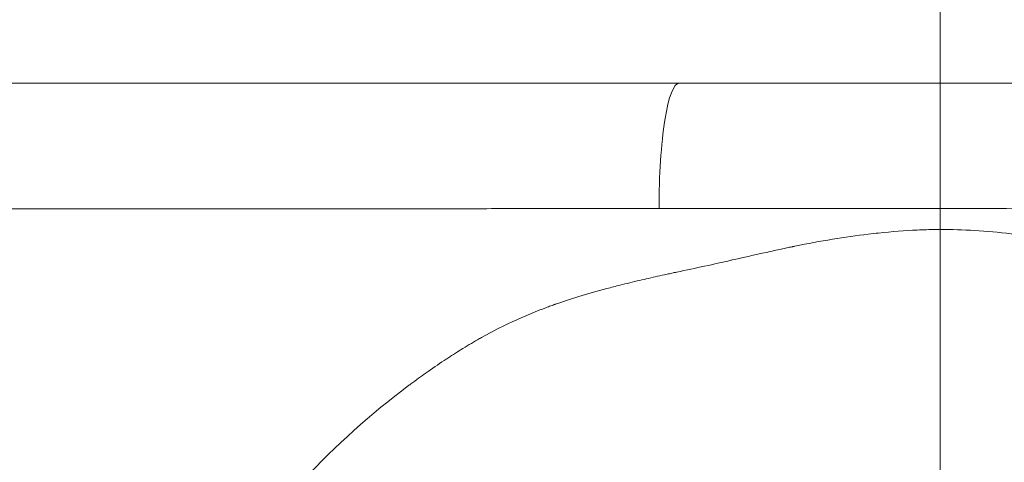
# Model space of a CAD drawing. Extents: x -48721 to -31920, y 17749 to 29629.
# Drawn here: x -39309 to -39258, y 22564 to 22587 of the extents above; entities that cross this region are included whole.
import ezdxf

# ---------------------------------------------------------------- set-up
doc = ezdxf.new("R2010")
doc.units = 0
doc.header["$MEASUREMENT"] = 0
doc.linetypes.add('CENTER', pattern=[50.8, 31.75, -6.35, 6.35, -6.35])
doc.layers.add('基準線', color=6, linetype='CENTER', lineweight=18)
doc.layers.add('外形線', color=7, linetype='CONTINUOUS', lineweight=18)

msp = doc.modelspace()

# ---------------------------------------------------------------- linework, layer by layer
at = {"layer": '基準線', "ltscale": 3}
msp.add_line((-39261.36, 25361.967), (-39261.36, 20974.32), dxfattribs=at)
at = {"layer": '基準線', "lineweight": 5, "ltscale": 3}
msp.add_line((-39261.36, 24813.605), (-39261.36, 20974.319), dxfattribs=at)
at = {"layer": '外形線', "extrusion": (-2e-16, 0, -1)}
msp.add_ellipse((-39274.897, 22577.569), major_axis=(0, 6.35), ratio=0.164461, start_param=4.686761, end_param=6.283185, dxfattribs=at)
at = {"layer": '外形線'}
for points, knots in [([(-39343.835, 22583.919), (-39343.835, 22583.919), (-39343.82, 22583.919), (-39343.79, 22583.919), (-39343.789, 22583.919), (-39343.788, 22583.919), (-39343.787, 22583.919), (-39343.696, 22583.919), (-39343.473, 22583.919), (-39343.126, 22583.919), (-39343.123, 22583.919), (-39343.119, 22583.919), (-39343.116, 22583.919), (-39342.766, 22583.919), (-39342.291, 22583.919), (-39341.688, 22583.919), (-39341.683, 22583.919), (-39341.677, 22583.919), (-39341.672, 22583.919), (-39341.372, 22583.919), (-39341.04, 22583.919), (-39340.676, 22583.919), (-39340.67, 22583.919), (-39340.664, 22583.919), (-39340.657, 22583.919), (-39340.478, 22583.919), (-39340.29, 22583.919), (-39340.096, 22583.919), (-39340.09, 22583.919), (-39340.083, 22583.919), (-39340.076, 22583.919), (-39339.881, 22583.919), (-39339.679, 22583.919), (-39339.47, 22583.919), (-39339.463, 22583.919), (-39339.456, 22583.919), (-39339.449, 22583.919), (-39338.59, 22583.919), (-39337.613, 22583.919), (-39336.52, 22583.919), (-39336.512, 22583.919), (-39336.504, 22583.919), (-39336.496, 22583.919), (-39335.4, 22583.919), (-39334.19, 22583.919), (-39332.862, 22583.919), (-39331.524, 22583.919), (-39330.067, 22583.919), (-39328.486, 22583.919), (-39328.477, 22583.919), (-39328.468, 22583.919), (-39328.458, 22583.919), (-39328.072, 22583.919), (-39327.679, 22583.919), (-39327.281, 22583.919), (-39326.873, 22583.919), (-39326.459, 22583.919), (-39326.039, 22583.919), (-39326.03, 22583.919), (-39326.02, 22583.919), (-39326.011, 22583.919), (-39325.18, 22583.919), (-39324.326, 22583.919), (-39323.449, 22583.919), (-39323.44, 22583.919), (-39323.431, 22583.919), (-39323.422, 22583.919), (-39321.657, 22583.919), (-39319.8, 22583.919), (-39317.852, 22583.919), (-39317.844, 22583.919), (-39317.835, 22583.919), (-39317.826, 22583.919), (-39315.876, 22583.919), (-39313.835, 22583.919), (-39311.701, 22583.919), (-39311.693, 22583.919), (-39311.685, 22583.919), (-39311.677, 22583.919), (-39310.613, 22583.919), (-39309.525, 22583.919), (-39308.414, 22583.919), (-39308.407, 22583.919), (-39308.4, 22583.919), (-39308.392, 22583.919), (-39307.28, 22583.919), (-39306.154, 22583.919), (-39305.013, 22583.919), (-39305.006, 22583.919), (-39305, 22583.919), (-39304.993, 22583.919), (-39302.703, 22583.919), (-39300.357, 22583.919), (-39297.956, 22583.919), (-39295.548, 22583.919), (-39293.085, 22583.919), (-39290.565, 22583.919), (-39290.561, 22583.919), (-39290.557, 22583.919), (-39290.554, 22583.919), (-39289.297, 22583.919), (-39288.027, 22583.919), (-39286.743, 22583.919), (-39285.455, 22583.919), (-39284.15, 22583.919), (-39282.836, 22583.919), (-39280.208, 22583.919), (-39277.561, 22583.919), (-39274.897, 22583.919)], [0.6512942, 0.6512942, 0.6512942, 0.6512942, 0.6539784, 0.6539784, 0.6539784, 0.654063, 0.654063, 0.654063, 0.6621247, 0.6621247, 0.6621247, 0.6622033, 0.6622033, 0.6622033, 0.670271, 0.670271, 0.670271, 0.6703435, 0.6703435, 0.6703435, 0.6743441, 0.6743441, 0.6743441, 0.6744137, 0.6744137, 0.6744137, 0.6763807, 0.6763807, 0.6763807, 0.6764487, 0.6764487, 0.6764487, 0.6784173, 0.6784173, 0.6784173, 0.6784838, 0.6784838, 0.6784838, 0.6865636, 0.6865636, 0.6865636, 0.6866241, 0.6866241, 0.6866241, 0.6947099, 0.6947099, 0.6947099, 0.7028562, 0.7028562, 0.7028562, 0.7029046, 0.7029046, 0.7029046, 0.7048927, 0.7048927, 0.7048927, 0.7069293, 0.7069293, 0.7069293, 0.7069747, 0.7069747, 0.7069747, 0.7110025, 0.7110025, 0.7110025, 0.7110448, 0.7110448, 0.7110448, 0.7191488, 0.7191488, 0.7191488, 0.7191851, 0.7191851, 0.7191851, 0.7272951, 0.7272951, 0.7272951, 0.7273253, 0.7273253, 0.7273253, 0.7313682, 0.7313682, 0.7313682, 0.7313955, 0.7313955, 0.7313955, 0.7354414, 0.7354414, 0.7354414, 0.7354656, 0.7354656, 0.7354656, 0.7435877, 0.7435877, 0.7435877, 0.751734, 0.751734, 0.751734, 0.7517461, 0.7517461, 0.7517461, 0.7558071, 0.7558071, 0.7558071, 0.7598803, 0.7598803, 0.7598803, 0.7680266, 0.7680266, 0.7680266, 0.7680266]), ([(-39287.817, 22577.398), (-39288.319, 22577.398), (-39288.819, 22577.397), (-39289.317, 22577.397), (-39290.104, 22577.396), (-39290.886, 22577.396), (-39291.664, 22577.395)], [0.307562753, 0.307562753, 0.307562753, 0.307562753, 0.30914243, 0.30914243, 0.30914243, 0.311640391, 0.311640391, 0.311640391, 0.311640391])]:
    msp.add_open_spline(points, degree=3, knots=knots, dxfattribs=at)
at = {"layer": '外形線', "extrusion": (0, 1, 0)}
msp.add_open_spline([(-39274.897, 22583.919), (-39272.232, 22583.919), (-39269.55, 22583.919), (-39266.849, 22583.919), (-39265.499, 22583.919), (-39264.144, 22583.919), (-39262.785, 22583.919), (-39261.425, 22583.919), (-39260.061, 22583.919), (-39258.705, 22583.919), (-39255.992, 22583.919), (-39253.298, 22583.919), (-39250.621, 22583.919), (-39247.945, 22583.919), (-39245.287, 22583.919), (-39242.647, 22583.919)], degree=3, knots=[0.24685678, 0.24685678, 0.24685678, 0.24685678, 0.25500309, 0.25500309, 0.25500309, 0.25907624, 0.25907624, 0.25907624, 0.26314939, 0.26314939, 0.26314939, 0.27129569, 0.27129569, 0.27129569, 0.27944199, 0.27944199, 0.27944199, 0.27944199], dxfattribs=at)
at = {"layer": '外形線', "extrusion": (-5.915e-13, 7.11858e-11, -1)}
msp.add_open_spline([(-39172.596, 22577.616), (-39172.78, 22577.62), (-39173.124, 22577.621), (-39174.135, 22577.616), (-39174.803, 22577.61), (-39175.846, 22577.597), (-39176.065, 22577.594), (-39176.523, 22577.588), (-39176.761, 22577.585), (-39177.503, 22577.575), (-39178.035, 22577.568), (-39179.74, 22577.551), (-39181.019, 22577.546), (-39183.861, 22577.546), (-39185.425, 22577.55), (-39187.564, 22577.557), (-39188.002, 22577.558), (-39188.895, 22577.561), (-39189.35, 22577.563), (-39190.738, 22577.567), (-39191.692, 22577.57), (-39194.642, 22577.577), (-39196.724, 22577.58), (-39201.117, 22577.579), (-39203.428, 22577.574), (-39207.069, 22577.562), (-39208.312, 22577.557), (-39210.221, 22577.55), (-39210.864, 22577.547), (-39212.157, 22577.541), (-39212.808, 22577.539), (-39216.086, 22577.524), (-39218.779, 22577.512), (-39224.303, 22577.488), (-39227.134, 22577.476), (-39231.484, 22577.461), (-39232.952, 22577.456), (-39235.922, 22577.447), (-39237.429, 22577.444), (-39241.961, 22577.434), (-39245.004, 22577.429), (-39251.136, 22577.422), (-39254.225, 22577.42), (-39258.891, 22577.417), (-39260.454, 22577.416), (-39263.581, 22577.414), (-39265.139, 22577.413), (-39269.797, 22577.41), (-39272.88, 22577.408), (-39275.941, 22577.406)], degree=3, knots=[0.1455966, 0.1455966, 0.1455966, 0.1455966, 0.1549549, 0.1549549, 0.1643132, 0.1643132, 0.1666528, 0.1666528, 0.1689924, 0.1689924, 0.1736716, 0.1736716, 0.1830299, 0.1830299, 0.1923882, 0.1923882, 0.1947278, 0.1947278, 0.1970674, 0.1970674, 0.2017465, 0.2017465, 0.2111049, 0.2111049, 0.2204632, 0.2204632, 0.2251424, 0.2251424, 0.2274819, 0.2274819, 0.2298215, 0.2298215, 0.2391799, 0.2391799, 0.2485382, 0.2485382, 0.2532174, 0.2532174, 0.2578965, 0.2578965, 0.2672549, 0.2672549, 0.2766132, 0.2766132, 0.2812923, 0.2812923, 0.2859715, 0.2859715, 0.2953298, 0.2953298, 0.2953298, 0.2953298], dxfattribs=at)
at = {"layer": '外形線'}
for points in [[(-39306.269, 22577.393), (-39307.435, 22577.394), (-39308.587, 22577.395), (-39309.726, 22577.396)], [(-39302.38, 22577.392), (-39303.692, 22577.393), (-39304.989, 22577.393), (-39306.269, 22577.393)], [(-39291.82, 22577.395), (-39295.447, 22577.393), (-39298.966, 22577.392), (-39302.38, 22577.392)], [(-39291.664, 22577.395), (-39291.716, 22577.395), (-39291.768, 22577.395), (-39291.82, 22577.395)], [(-39268.898, 22575.454), (-39267.572, 22575.724), (-39266.294, 22575.932), (-39265.094, 22576.075)], [(-39265.094, 22576.075), (-39264.914, 22576.097), (-39264.735, 22576.117), (-39264.557, 22576.136)], [(-39264.557, 22576.136), (-39263.868, 22576.208), (-39263.202, 22576.259), (-39262.558, 22576.289)], [(-39262.558, 22576.289), (-39262.236, 22576.304), (-39261.92, 22576.314), (-39261.61, 22576.318)], [(-39261.61, 22576.318), (-39261.455, 22576.32), (-39261.301, 22576.321), (-39261.149, 22576.321)], [(-39261.149, 22576.321), (-39261.072, 22576.32), (-39260.997, 22576.32), (-39260.921, 22576.319)], [(-39260.921, 22576.319), (-39260.846, 22576.318), (-39260.769, 22576.317), (-39260.696, 22576.315)], [(-39260.696, 22576.315), (-39259.52, 22576.29), (-39258.267, 22576.187), (-39256.938, 22576.005)], [(-39272.147, 22574.737), (-39271.365, 22574.915), (-39270.707, 22575.062), (-39270.177, 22575.179)], [(-39270.177, 22575.179), (-39269.904, 22575.239), (-39269.666, 22575.291), (-39269.461, 22575.335)], [(-39269.461, 22575.335), (-39269.358, 22575.357), (-39269.264, 22575.378), (-39269.179, 22575.396)], [(-39269.179, 22575.396), (-39269.136, 22575.405), (-39269.096, 22575.413), (-39269.057, 22575.421)], [(-39269.057, 22575.421), (-39269.038, 22575.425), (-39269.019, 22575.429), (-39269.001, 22575.433)], [(-39269.001, 22575.433), (-39268.992, 22575.435), (-39268.983, 22575.436), (-39268.974, 22575.438)], [(-39268.974, 22575.438), (-39268.966, 22575.44), (-39268.959, 22575.441), (-39268.951, 22575.443)], [(-39268.951, 22575.443), (-39268.944, 22575.444), (-39268.918, 22575.45), (-39268.898, 22575.454)], [(-39273.582, 22574.417), (-39273.114, 22574.519), (-39272.658, 22574.621), (-39272.215, 22574.722)], [(-39272.215, 22574.722), (-39272.202, 22574.725), (-39272.171, 22574.732), (-39272.147, 22574.737)], [(-39276.02, 22573.892), (-39275.86, 22573.927), (-39275.697, 22573.963), (-39275.532, 22573.999)], [(-39275.532, 22573.999), (-39275.449, 22574.017), (-39275.366, 22574.035), (-39275.283, 22574.052)], [(-39275.283, 22574.052), (-39275.241, 22574.061), (-39275.199, 22574.07), (-39275.156, 22574.079)], [(-39275.156, 22574.079), (-39275.12, 22574.087), (-39275.083, 22574.095), (-39275.045, 22574.103)], [(-39275.045, 22574.103), (-39275.04, 22574.104), (-39275.033, 22574.105), (-39275.029, 22574.106)], [(-39275.029, 22574.106), (-39274.535, 22574.211), (-39274.052, 22574.314), (-39273.582, 22574.417)], [(-39277.962, 22573.433), (-39277.638, 22573.514), (-39277.303, 22573.596), (-39276.954, 22573.678)], [(-39276.954, 22573.678), (-39276.652, 22573.749), (-39276.341, 22573.82), (-39276.02, 22573.892)], [(-39281.338, 22572.436), (-39280.585, 22572.706), (-39279.69, 22572.979), (-39278.65, 22573.255)], [(-39283.33, 22571.633), (-39283.015, 22571.775), (-39282.694, 22571.912), (-39282.368, 22572.044)], [(-39282.368, 22572.044), (-39282.205, 22572.11), (-39282.04, 22572.175), (-39281.874, 22572.238)], [(-39281.874, 22572.238), (-39281.791, 22572.27), (-39281.708, 22572.301), (-39281.624, 22572.332)], [(-39281.624, 22572.332), (-39281.582, 22572.348), (-39281.541, 22572.363), (-39281.499, 22572.378)], [(-39281.499, 22572.378), (-39281.459, 22572.393), (-39281.42, 22572.407), (-39281.38, 22572.421)], [(-39281.38, 22572.421), (-39281.357, 22572.429), (-39281.351, 22572.432), (-39281.338, 22572.436)], [(-39285.15, 22570.718), (-39284.566, 22571.043), (-39283.96, 22571.349), (-39283.33, 22571.633)], [(-39286.119, 22570.145), (-39285.824, 22570.328), (-39285.535, 22570.5), (-39285.254, 22570.659)], [(-39285.254, 22570.659), (-39285.219, 22570.679), (-39285.186, 22570.697), (-39285.15, 22570.718)], [(-39286.903, 22569.644), (-39286.636, 22569.819), (-39286.375, 22569.986), (-39286.119, 22570.145)], [(-39288.029, 22568.879), (-39287.74, 22569.083), (-39287.396, 22569.319), (-39287.093, 22569.52)], [(-39287.093, 22569.52), (-39287.029, 22569.562), (-39286.966, 22569.604), (-39286.903, 22569.644)], [(-39288.825, 22568.303), (-39288.547, 22568.51), (-39288.282, 22568.701), (-39288.029, 22568.879)], [(-39294.383, 22563.324), (-39292.72, 22565.109), (-39290.9, 22566.753), (-39288.92, 22568.233)], [(-39288.92, 22568.233), (-39288.892, 22568.253), (-39288.865, 22568.274), (-39288.837, 22568.294)], [(-39288.837, 22568.294), (-39288.833, 22568.297), (-39288.831, 22568.299), (-39288.825, 22568.303)]]:
    msp.add_open_spline(points, degree=3, dxfattribs=at)
at = {"layer": '外形線', "extrusion": (-1.10744e-10, 1.51162e-07, 1)}
msp.add_open_spline([(-39275.941, 22577.406), (-39278.608, 22577.405), (-39281.259, 22577.403), (-39283.893, 22577.401), (-39285.209, 22577.4), (-39286.521, 22577.399), (-39287.817, 22577.398)], degree=3, knots=[0.29532984, 0.29532984, 0.29532984, 0.29532984, 0.30348512, 0.30348512, 0.30348512, 0.30756275, 0.30756275, 0.30756275, 0.30756275], dxfattribs=at)
at = {"layer": '外形線', "extrusion": (5.03368e-09, -1.9735e-08, 1)}
msp.add_open_spline([(-39278.65, 22573.255), (-39278.427, 22573.314), (-39278.199, 22573.373), (-39277.962, 22573.433)], degree=3, dxfattribs=at)

doc.saveas('drawing.dxf')
